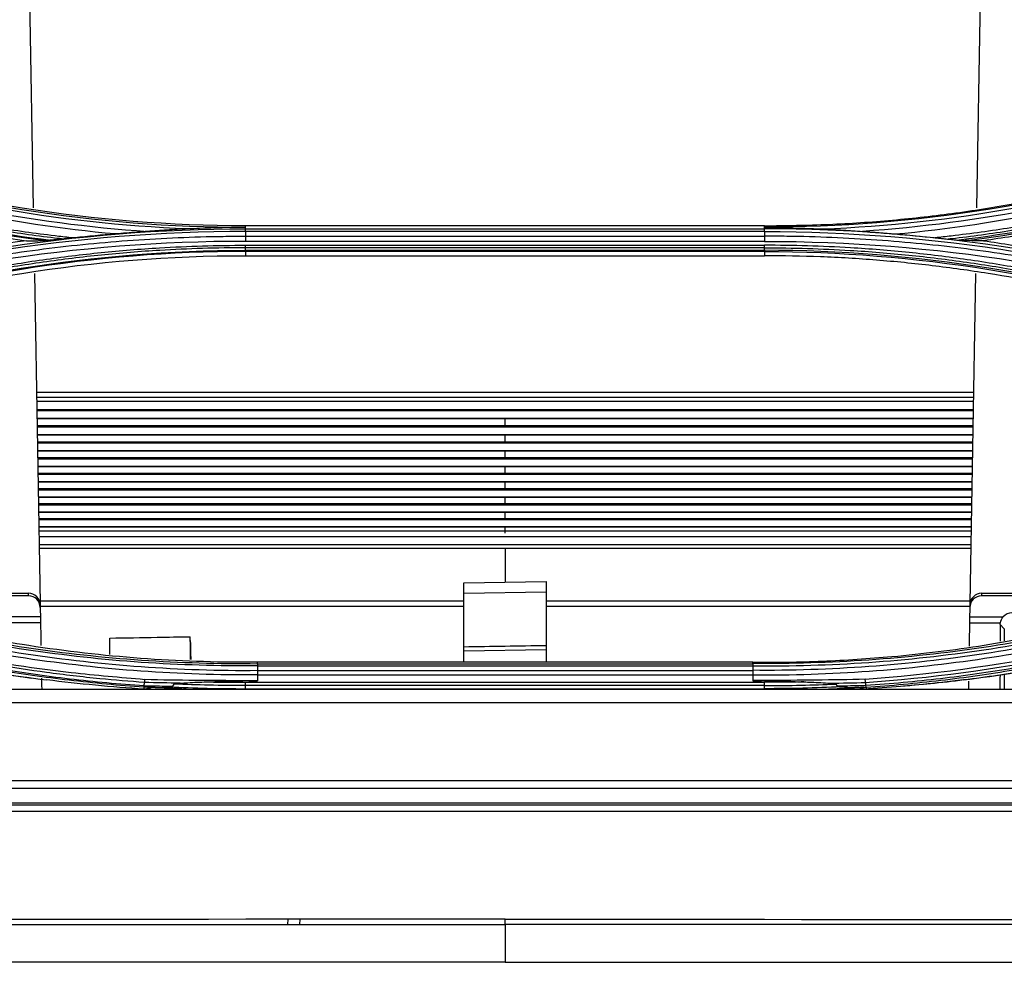
# Model space of a CAD drawing. Units: millimetres. Extents: x 0 to 4075, y 0 to 2906.
# Drawn here: x 1034 to 1118, y 2091 to 2171 of the extents above; entities that cross this region are included whole.
import ezdxf

# ---------------------------------------------------------------- set-up
doc = ezdxf.new("R2010")
doc.units = ezdxf.units.MM
doc.layers.add('LG-Product', color=3, linetype='Continuous')

msp = doc.modelspace()

# ---------------------------------------------------------------- linework, layer by layer
at = {"layer": 'LG-Product', "color": 3, "linetype": 'Continuous'}
for p, q in [((1035.271, 2172.767), (1035.581, 2155.001)), ((1115.573, 2155.001), (1115.883, 2172.767)), ((1053.577, 2153.361), (1053.577, 2153.489)), ((1097.577, 2153.489), (1053.577, 2153.489)), ((1053.577, 2153.235), (1053.577, 2153.361)), ((1053.577, 2153.235), (1097.577, 2153.235)), ((1097.577, 2153.361), (1097.577, 2153.489)), ((1097.577, 2153.235), (1097.577, 2153.361)), ((1097.577, 2152.997), (1053.577, 2152.997)), ((1053.577, 2152.605), (1097.577, 2152.605)), ((1097.577, 2152.168), (1053.577, 2152.168)), ((1053.577, 2151.834), (1097.577, 2151.834)), ((1097.577, 2151.619), (1053.577, 2151.619)), ((1053.577, 2151.409), (1097.577, 2151.409)), ((1097.577, 2151.307), (1053.577, 2151.307)), ((1053.577, 2151.307), (1053.577, 2150.953)), ((1053.577, 2150.953), (1097.577, 2150.953)), ((1097.577, 2151.307), (1097.577, 2150.953)), ((1035.678, 2149.455), (1036.195, 2119.848)), ((1115.476, 2149.455), (1114.959, 2119.848)), ((1115.29, 2139.365), (1035.852, 2139.365)), ((1115.29, 2138.933), (1035.852, 2138.933)), ((1115.281, 2138.594), (1035.862, 2138.594)), ((1115.271, 2137.894), (1035.871, 2137.894)), ((1115.272, 2137.811), (1035.891, 2137.811)), ((1115.262, 2137.117), (1035.892, 2137.117)), ((1115.251, 2137.145), (1035.902, 2137.145)), ((1035.903, 2136.555), (1115.251, 2136.555)), ((1115.24, 2136.426), (1035.913, 2136.426)), ((1115.24, 2135.744), (1035.913, 2135.744)), ((1115.229, 2135.771), (1035.924, 2135.771)), ((1035.924, 2135.19), (1115.229, 2135.19)), ((1115.218, 2135.061), (1035.935, 2135.061)), ((1115.213, 2134.391), (1035.94, 2134.391)), ((1115.207, 2134.417), (1035.945, 2134.417)), ((1035.946, 2133.847), (1115.208, 2133.847)), ((1115.197, 2133.718), (1035.956, 2133.718)), ((1115.192, 2133.06), (1035.962, 2133.06)), ((1115.186, 2133.085), (1035.967, 2133.085)), ((1035.973, 2132.525), (1115.181, 2132.525)), ((1115.175, 2132.395), (1035.978, 2132.395)), ((1115.17, 2131.749), (1035.984, 2131.749)), ((1115.164, 2131.773), (1035.989, 2131.773)), ((1035.994, 2131.223), (1115.159, 2131.223)), ((1115.153, 2131.094), (1035.999, 2131.094)), ((1115.148, 2130.46), (1036.005, 2130.46)), ((1115.143, 2130.483), (1036.01, 2130.483)), ((1036.016, 2129.943), (1115.138, 2129.943)), ((1115.132, 2129.814), (1036.021, 2129.814)), ((1115.127, 2129.192), (1036.027, 2129.192)), ((1115.121, 2129.215), (1036.032, 2129.215)), ((1036.038, 2128.684), (1115.116, 2128.684)), ((1115.11, 2128.555), (1036.053, 2128.555)), ((1115.105, 2127.947), (1036.048, 2127.947)), ((1115.099, 2127.968), (1036.053, 2127.968)), ((1115.084, 2127.603), (1036.063, 2127.603)), ((1115.078, 2127.129), (1036.076, 2127.129)), ((1036.087, 2126.481), (1115.067, 2126.481)), ((1115.069, 2126.127), (1036.085, 2126.127)), ((1075.577, 2126.127), (1075.577, 2123.275)), ((1072.077, 2123.214), (1079.077, 2123.336)), ((1072.077, 2116.492), (1072.077, 2123.214)), ((1079.077, 2123.336), (1079.077, 2116.492)), ((1035.168, 2122.336), (1016.592, 2122.336)), ((1035.172, 2122.113), (1035.168, 2122.336)), ((1079.077, 2122.422), (1072.077, 2122.335)), ((1115.985, 2122.336), (1115.981, 2122.113)), ((1134.562, 2122.336), (1115.985, 2122.336)), ((1035.172, 2122.113), (1017.332, 2122.113)), ((1036.164, 2121.694), (1072.074, 2121.694)), ((1079.075, 2121.694), (1114.991, 2121.694)), ((1133.821, 2122.113), (1115.981, 2122.113)), ((1072.074, 2121.22), (1036.173, 2121.22)), ((1114.982, 2121.22), (1079.075, 2121.22)), ((1036.186, 2120.336), (1033.337, 2120.336)), ((1036.195, 2119.848), (1033.573, 2119.848)), ((1114.959, 2119.848), (1117.58, 2119.848)), ((1114.968, 2120.336), (1117.817, 2120.336)), ((1117.91, 2119.338), (1117.567, 2119.686)), ((1117.91, 2119.338), (1117.91, 2118.314)), ((1072.077, 2117.455), (1079.077, 2117.568)), ((1096.577, 2116.492), (1054.577, 2116.492)), ((1054.577, 2116.352), (1096.577, 2116.352)), ((1096.577, 2116.151), (1054.577, 2116.151)), ((1054.577, 2115.794), (1096.577, 2115.794)), ((1117.91, 2115.488), (1117.91, 2114.214)), ((1053.577, 2114.796), (1097.577, 2114.796)), ((1096.577, 2115.408), (1054.577, 2115.408)), ((941.186, 2114.214), (1209.968, 2114.214)), ((1097.577, 2114.52), (1053.577, 2114.52)), ((1053.577, 2114.254), (1097.577, 2114.254)), ((1457.077, 2113.068), (694.077, 2113.068)), ((694.077, 2106.467), (1457.077, 2106.467)), ((1457.077, 2105.803), (694.077, 2105.803)), ((1478.76, 2104.386), (672.393, 2104.386)), ((1478.758, 2103.842), (672.396, 2103.842)), ((694.077, 2104.568), (1457.077, 2104.568)), ((1057.162, 2094.264), (1057.185, 2094.71)), ((1058.184, 2094.711), (1058.16, 2094.264))]:
    msp.add_line(p, q, dxfattribs=at)
for centre, major_axis, ratio, start_param, end_param in [((1035.168, 2121.35), (1, 0.008), 0.986545, 0.009539, 1.562906), ((1115.985, 2121.35), (-1, 0.008), 0.986545, 4.72028, 6.273647), ((1035.172, 2121.127), (1, 0.008), 0.986545, 0.009539, 1.562906), ((1115.982, 2121.127), (-1, 0.008), 0.986545, 4.72028, 6.273647), ((1118.576, 2119.66), (-0.429, 0.926), 0.977027, 5.858218, 6.701454)]:
    msp.add_ellipse(centre, major_axis=major_axis, ratio=ratio, start_param=start_param, end_param=end_param, dxfattribs=at)
at = {"layer": 'LG-Product', "color": 3, "linetype": 'Continuous', "extrusion": (0, 0, -1)}
msp.add_ellipse((1118.566, 2119.67), major_axis=(0.704, -0.714), ratio=0.997305, start_param=2.525875, end_param=3.074892, dxfattribs=at)
at = {"layer": 'LG-Product', "color": 3, "linetype": 'Continuous'}
for points, degree in [([(1048.685, 2153.22), (1037.596, 2153.665), (1026.593, 2155.673), (1016.109, 2159.102)], 3), ([(1016.167, 2159.325), (1028.164, 2155.402), (1040.874, 2153.363), (1053.577, 2153.361)], 3), ([(1053.577, 2153.489), (1040.771, 2153.489), (1028.301, 2155.491), (1016.21, 2159.449)], 3), ([(1134.986, 2159.325), (1122.99, 2155.402), (1110.28, 2153.363), (1097.577, 2153.361)], 3), ([(1102.468, 2153.22), (1113.558, 2153.665), (1124.561, 2155.673), (1135.045, 2159.102)], 3), ([(1042.538, 2152.793), (1033.462, 2153.625), (1024.496, 2155.48), (1015.886, 2158.321)], 3), ([(1016.014, 2158.727), (1025.443, 2155.622), (1035.307, 2153.697), (1045.271, 2153.01)], 3), ([(1135.139, 2158.727), (1125.711, 2155.622), (1115.846, 2153.697), (1105.883, 2153.01)], 3), ([(1108.615, 2152.793), (1117.692, 2153.625), (1126.657, 2155.48), (1135.267, 2158.321)], 3), ([(1011.344, 2157.686), (1019.093, 2155.151), (1026.979, 2153.325), (1034.994, 2152.22)], 3), ([(1036.561, 2152.23), (1027.996, 2153.308), (1019.568, 2155.219), (1011.407, 2157.886)], 3), ([(1011.452, 2157.985), (1019.753, 2155.272), (1028.351, 2153.336), (1037.079, 2152.269)], 3), ([(1139.702, 2157.985), (1131.401, 2155.272), (1122.803, 2153.336), (1114.075, 2152.269)], 3), ([(1114.593, 2152.23), (1123.158, 2153.308), (1131.586, 2155.219), (1139.747, 2157.886)], 3), ([(1011.428, 2146.511), (1024.936, 2150.932), (1039.252, 2153.233), (1053.577, 2153.235)], 3), ([(1053.577, 2152.997), (1053.577, 2153.126), (1053.577, 2153.217), (1053.577, 2153.235)], 3), ([(1097.577, 2152.997), (1097.577, 2153.126), (1097.577, 2153.217), (1097.577, 2153.235)], 3), ([(1139.725, 2146.511), (1126.218, 2150.932), (1111.901, 2153.233), (1097.577, 2153.235)], 3), ([(1034.994, 2152.22), (1026.975, 2151.113), (1019.087, 2149.287), (1011.345, 2146.753)], 3), ([(1053.577, 2152.997), (1039.27, 2152.995), (1024.977, 2150.696), (1011.488, 2146.28)], 3), ([(1034.994, 2152.22), (1035.505, 2152.223), (1036.027, 2152.226), (1036.561, 2152.23)], 3), ([(1042.538, 2152.793), (1041.388, 2152.699), (1040.239, 2152.591), (1039.092, 2152.468)], 3), ([(1053.577, 2152.997), (1053.577, 2152.605)], 1), ([(1053.577, 2152.605), (1053.577, 2152.475), (1053.577, 2152.31), (1053.577, 2152.168)], 3), ([(1097.577, 2152.997), (1097.577, 2152.605)], 1), ([(1097.577, 2152.997), (1111.883, 2152.995), (1126.176, 2150.696), (1139.666, 2146.28)], 3), ([(1097.577, 2152.605), (1097.577, 2152.475), (1097.577, 2152.31), (1097.577, 2152.168)], 3), ([(1108.615, 2152.793), (1109.766, 2152.699), (1110.914, 2152.591), (1112.062, 2152.468)], 3), ([(1116.159, 2152.22), (1115.649, 2152.223), (1115.127, 2152.226), (1114.593, 2152.23)], 3), ([(1053.577, 2152.168), (1039.209, 2152.182), (1025.255, 2149.933), (1011.713, 2145.482)], 3), ([(1016.059, 2145.428), (1028.085, 2149.36), (1040.826, 2151.407), (1053.577, 2151.409)], 3), ([(1053.577, 2151.619), (1053.577, 2151.674), (1053.577, 2151.749), (1053.577, 2151.834)], 3), ([(1053.577, 2151.409), (1053.577, 2151.619)], 1), ([(1053.577, 2151.409), (1053.577, 2151.353), (1053.577, 2151.318), (1053.577, 2151.307)], 3), ([(1097.577, 2152.168), (1111.945, 2152.182), (1125.899, 2149.933), (1139.44, 2145.482)], 3), ([(1097.577, 2151.619), (1097.577, 2151.674), (1097.577, 2151.749), (1097.577, 2151.834)], 3), ([(1097.577, 2151.409), (1097.577, 2151.619)], 1), ([(1097.577, 2151.409), (1097.577, 2151.353), (1097.577, 2151.318), (1097.577, 2151.307)], 3), ([(1135.095, 2145.428), (1123.068, 2149.36), (1110.327, 2151.407), (1097.577, 2151.409)], 3), ([(1053.577, 2151.307), (1040.847, 2151.304), (1028.11, 2149.259), (1016.104, 2145.335)], 3), ([(1016.209, 2144.994), (1028.286, 2148.946), (1040.766, 2150.953), (1053.577, 2150.953)], 3), ([(1097.577, 2151.307), (1110.307, 2151.304), (1123.044, 2149.259), (1135.05, 2145.335)], 3), ([(1075.577, 2136.555), (1075.577, 2136.742), (1075.577, 2136.929), (1075.577, 2137.117)], 3), ([(1075.577, 2135.19), (1075.577, 2135.374), (1075.577, 2135.559), (1075.577, 2135.744)], 3), ([(1075.577, 2133.847), (1075.577, 2134.028), (1075.577, 2134.209), (1075.577, 2134.391)], 3), ([(1075.577, 2132.525), (1075.577, 2132.702), (1075.577, 2132.881), (1075.577, 2133.06)], 3), ([(1075.577, 2131.223), (1075.577, 2131.398), (1075.577, 2131.573), (1075.577, 2131.749)], 3), ([(1075.577, 2129.943), (1075.577, 2130.114), (1075.577, 2130.287), (1075.577, 2130.46)], 3), ([(1075.577, 2128.684), (1075.577, 2128.853), (1075.577, 2129.022), (1075.577, 2129.192)], 3), ([(1075.577, 2127.447), (1075.577, 2127.613), (1075.577, 2127.78), (1075.577, 2127.947)], 3), ([(1036.195, 2119.848), (1036.206, 2119.203), (1036.217, 2118.556), (1036.228, 2117.907)], 3), ([(1114.959, 2119.848), (1114.947, 2119.184), (1114.936, 2118.519), (1114.924, 2117.853)], 3), ([(1117.567, 2119.686), (1117.565, 2119.217), (1117.563, 2118.746), (1117.561, 2118.274)], 3), ([(1117.567, 2119.686), (1117.567, 2119.74), (1117.572, 2119.795), (1117.58, 2119.848)], 3), ([(1018.988, 2118.431), (1024.819, 2116.908), (1030.739, 2115.757), (1036.717, 2114.999)], 3), ([(1048.867, 2118.662), (1048.872, 2118.662), (1048.877, 2118.662), (1048.882, 2118.662)], 3), ([(1048.897, 2118.171), (1048.909, 2117.692), (1048.92, 2117.213), (1048.931, 2116.735)], 3), ([(1114.436, 2114.999), (1120.414, 2115.757), (1126.334, 2116.908), (1132.166, 2118.431)], 3), ([(1021.423, 2117.803), (1026.048, 2116.673), (1030.716, 2115.792), (1035.424, 2115.158)], 3), ([(1079.077, 2117.897), (1076.744, 2117.859), (1074.41, 2117.821), (1072.077, 2117.783)], 3), ([(1054.577, 2116.375), (1054.577, 2116.414), (1054.577, 2116.453), (1054.577, 2116.493)], 3), ([(1096.577, 2116.375), (1096.577, 2116.414), (1096.577, 2116.453), (1096.577, 2116.493)], 3), ([(1036.277, 2115.143), (1036.282, 2114.856), (1036.287, 2114.568), (1036.292, 2114.28)], 3), ([(1044.985, 2114.219), (1042.221, 2114.395), (1039.464, 2114.655), (1036.717, 2114.999)], 3), ([(1044.98, 2114.513), (1045.011, 2114.779)], 1), ([(1048.023, 2114.723), (1047.018, 2114.738), (1046.012, 2114.757), (1045.008, 2114.78)], 3), ([(1045.011, 2114.779), (1045.02, 2114.849), (1045.029, 2114.947), (1045.037, 2115.047)], 3), ([(1047.419, 2114.466), (1047.449, 2114.527), (1047.48, 2114.589), (1047.511, 2114.65)], 3), ([(1053.475, 2114.959), (1053.842, 2114.959), (1054.21, 2114.959), (1054.577, 2114.96)], 3), ([(1053.577, 2114.52), (1053.577, 2114.593), (1053.577, 2114.692), (1053.577, 2114.796)], 3), ([(1054.577, 2115.422), (1054.577, 2115.268), (1054.577, 2115.114), (1054.577, 2114.96)], 3), ([(1054.577, 2114.96), (1054.577, 2114.946), (1054.577, 2114.933), (1054.577, 2114.919)], 3), ([(1096.577, 2115.422), (1096.577, 2115.268), (1096.577, 2115.114), (1096.577, 2114.96)], 3), ([(1096.577, 2114.96), (1096.577, 2114.946), (1096.577, 2114.933), (1096.577, 2114.919)], 3), ([(1097.679, 2114.958), (1097.312, 2114.958), (1096.944, 2114.959), (1096.577, 2114.96)], 3), ([(1097.577, 2114.52), (1097.577, 2114.593), (1097.577, 2114.692), (1097.577, 2114.796)], 3), ([(1106.117, 2115.048), (1103.359, 2114.986), (1100.543, 2114.956), (1097.679, 2114.958)], 3), ([(1103.13, 2114.724), (1104.143, 2114.739), (1105.148, 2114.758), (1106.146, 2114.78)], 3), ([(1103.643, 2114.65), (1103.674, 2114.589), (1103.705, 2114.527), (1103.735, 2114.466)], 3), ([(1106.142, 2114.78), (1106.133, 2114.849), (1106.124, 2114.947), (1106.117, 2115.047)], 3), ([(1106.167, 2114.512), (1106.15, 2114.78)], 1), ([(1114.873, 2114.892), (1114.869, 2114.688), (1114.865, 2114.484), (1114.862, 2114.28)], 3), ([(1117.546, 2115.427), (1117.543, 2115.025), (1117.54, 2114.621), (1117.537, 2114.217)], 3), ([(1044.367, 2114.254), (1044.566, 2114.24), (1044.765, 2114.227), (1044.964, 2114.214)], 3), ([(1045.911, 2114.361), (1045.593, 2114.368), (1045.274, 2114.375), (1044.956, 2114.382)], 3), ([(1044.957, 2114.381), (1044.963, 2114.392), (1044.97, 2114.439), (1044.979, 2114.512)], 3), ([(1048.531, 2114.214), (1047.547, 2114.251), (1046.563, 2114.298), (1045.579, 2114.356)], 3), ([(1045.911, 2114.361), (1046.306, 2114.361), (1046.701, 2114.381), (1047.097, 2114.409)], 3), ([(1047.097, 2114.409), (1049.255, 2114.306), (1051.415, 2114.255), (1053.577, 2114.254)], 3), ([(1053.577, 2114.254), (1053.577, 2114.52)], 1), ([(1097.577, 2114.254), (1097.577, 2114.52)], 1), ([(1104.057, 2114.409), (1101.899, 2114.306), (1099.739, 2114.255), (1097.577, 2114.254)], 3), ([(1102.622, 2114.214), (1103.607, 2114.251), (1104.591, 2114.298), (1105.575, 2114.356)], 3), ([(1104.057, 2114.409), (1104.453, 2114.381), (1104.848, 2114.361), (1105.243, 2114.361)], 3), ([(1105.243, 2114.361), (1105.561, 2114.368), (1105.879, 2114.375), (1106.197, 2114.382)], 3), ([(1106.197, 2114.382), (1106.19, 2114.393), (1106.182, 2114.439), (1106.174, 2114.512)], 3), ([(1106.638, 2114.248), (1106.489, 2114.237), (1106.339, 2114.226), (1106.19, 2114.214)], 3), ([(1075.577, 2094.721), (941.542, 2094.635), (807.507, 2094.548), (673.473, 2094.548)], 3), ([(1075.577, 2094.264), (1075.577, 2094.721)], 1), ([(1075.577, 2094.721), (1209.612, 2094.635), (1343.646, 2094.548), (1477.681, 2094.548)], 3), ([(673.473, 2094.264), (807.507, 2094.264), (941.542, 2094.264), (1075.577, 2094.264)], 3), ([(673.777, 2094.264), (807.71, 2094.264), (941.644, 2094.264), (1075.577, 2094.264)], 3), ([(1477.681, 2094.264), (1343.646, 2094.264), (1209.612, 2094.264), (1075.577, 2094.264)], 3), ([(1477.377, 2094.264), (1343.444, 2094.264), (1209.51, 2094.264), (1075.577, 2094.264)], 3), ([(1075.577, 2091.064), (941.644, 2091.064), (807.71, 2091.064), (673.777, 2091.064)], 3), ([(1075.577, 2091.064), (1209.51, 2091.064), (1343.444, 2091.064), (1477.377, 2091.064)], 3)]:
    msp.add_open_spline(points, degree=degree, dxfattribs=at)
for points, knots in [([(1097.577, 2153.489), (1099.392, 2153.512), (1103.016, 2153.558), (1108.432, 2153.936), (1113.811, 2154.541), (1119.156, 2155.393), (1124.463, 2156.492), (1129.741, 2157.819), (1133.205, 2158.904), (1134.944, 2159.449)], [0, 0, 0, 0, 0.143027, 0.285449, 0.427595, 0.569798, 0.712384, 0.855679, 1, 1, 1, 1]), ([(1038.073, 2152.365), (1037.951, 2152.379), (1037.829, 2152.393), (1036.011, 2152.607), (1034.319, 2152.84), (1030.948, 2153.369), (1029.268, 2153.666), (1025.922, 2154.322), (1024.255, 2154.682), (1020.94, 2155.465), (1019.291, 2155.888), (1016.011, 2156.795), (1014.381, 2157.28), (1012.357, 2157.923), (1011.953, 2158.054), (1011.549, 2158.186), (1011.549, 2158.186), (1011.549, 2158.186)], [0, 0, 0, 0, 0.013529, 0.013529, 0.201425, 0.201425, 0.389324, 0.389324, 0.577226, 0.577226, 0.765131, 0.765131, 0.953039, 0.953039, 0.999998, 0.999998, 1, 1, 1, 1]), ([(1011.637, 2158.397), (1012.039, 2158.264), (1012.443, 2158.134), (1014.462, 2157.491), (1016.089, 2157.006), (1019.362, 2156.1), (1021.008, 2155.677), (1024.316, 2154.895), (1025.979, 2154.535), (1029.317, 2153.879), (1030.994, 2153.582), (1034.359, 2153.054), (1036.047, 2152.821), (1038.19, 2152.568), (1038.641, 2152.517), (1039.092, 2152.468)], [0, 0, 0, 0, 0.045309, 0.045309, 0.226606, 0.226606, 0.407896, 0.407896, 0.589181, 0.589181, 0.770461, 0.770461, 0.951739, 0.951739, 1, 1, 1, 1]), ([(1139.517, 2158.397), (1139.114, 2158.264), (1138.711, 2158.134), (1136.691, 2157.491), (1135.064, 2157.006), (1131.792, 2156.1), (1130.146, 2155.677), (1126.838, 2154.895), (1125.175, 2154.535), (1121.836, 2153.879), (1120.159, 2153.582), (1116.795, 2153.054), (1115.107, 2152.821), (1112.964, 2152.568), (1112.513, 2152.517), (1112.062, 2152.468)], [0, 0, 0, 0, 0.045309, 0.045309, 0.226606, 0.226606, 0.407896, 0.407896, 0.589181, 0.589181, 0.770461, 0.770461, 0.951739, 0.951739, 1, 1, 1, 1]), ([(1113.081, 2152.365), (1113.203, 2152.379), (1113.325, 2152.393), (1115.143, 2152.607), (1116.835, 2152.84), (1120.206, 2153.369), (1121.886, 2153.666), (1125.232, 2154.322), (1126.898, 2154.682), (1130.213, 2155.465), (1131.863, 2155.888), (1135.142, 2156.795), (1136.773, 2157.28), (1138.797, 2157.923), (1139.201, 2158.054), (1139.605, 2158.186), (1139.605, 2158.186), (1139.605, 2158.186)], [0, 0, 0, 0, 0.013529, 0.013529, 0.201425, 0.201425, 0.389324, 0.389324, 0.577226, 0.577226, 0.765131, 0.765131, 0.953039, 0.953039, 0.999998, 0.999998, 1, 1, 1, 1]), ([(1139.809, 2157.686), (1138.253, 2157.194), (1135.149, 2156.214), (1130.437, 2154.955), (1125.704, 2153.861), (1120.948, 2152.931), (1117.754, 2152.457), (1116.159, 2152.22)], [0, 0, 0, 0, 0.201955, 0.402655, 0.602374, 0.801394, 1, 1, 1, 1]), ([(1048.685, 2153.22), (1048.089, 2153.193), (1047.493, 2153.161), (1046.355, 2153.09), (1045.812, 2153.052), (1045.271, 2153.01)], [0, 0, 0, 0, 0.522827, 0.522827, 1, 1, 1, 1]), ([(1053.577, 2153.361), (1053.553, 2153.36), (1053.528, 2153.36), (1052.23, 2153.345), (1050.956, 2153.312), (1049.35, 2153.25), (1049.018, 2153.236), (1048.685, 2153.22)], [0, 0, 0, 0, 0.014883, 0.014883, 0.796349, 0.796349, 1, 1, 1, 1]), ([(1097.577, 2153.361), (1097.601, 2153.36), (1097.625, 2153.36), (1098.924, 2153.345), (1100.197, 2153.312), (1101.804, 2153.25), (1102.136, 2153.236), (1102.468, 2153.22)], [0, 0, 0, 0, 0.014883, 0.014883, 0.796349, 0.796349, 1, 1, 1, 1]), ([(1102.468, 2153.22), (1103.065, 2153.193), (1103.661, 2153.161), (1104.799, 2153.09), (1105.341, 2153.052), (1105.883, 2153.01)], [0, 0, 0, 0, 0.522827, 0.522827, 1, 1, 1, 1]), ([(1011.582, 2145.898), (1011.582, 2145.898), (1011.582, 2145.898), (1012.7, 2146.265), (1013.823, 2146.618), (1016.079, 2147.294), (1017.212, 2147.617), (1020.617, 2148.541), (1022.905, 2149.097), (1026.445, 2149.86), (1027.688, 2150.109), (1030.182, 2150.573), (1031.433, 2150.788), (1035.195, 2151.378), (1037.718, 2151.701), (1041.512, 2152.077), (1042.778, 2152.184), (1046.583, 2152.452), (1049.126, 2152.559), (1052.305, 2152.602), (1052.941, 2152.605), (1053.577, 2152.605), (1053.577, 2152.605), (1053.577, 2152.605)], [0, 0, 0, 0, 0.000001, 0.000001, 0.083073, 0.083073, 0.166078, 0.166078, 0.331653, 0.331653, 0.420735, 0.420735, 0.509817, 0.509817, 0.688102, 0.688102, 0.777182, 0.777182, 0.955467, 0.955467, 0.999999, 0.999999, 1, 1, 1, 1]), ([(1037.079, 2152.269), (1036.968, 2152.258), (1036.858, 2152.248), (1036.685, 2152.235), (1036.614, 2152.23), (1036.561, 2152.23)], [0, 0, 0, 0, 0.598495, 0.598495, 1, 1, 1, 1]), ([(1038.073, 2152.365), (1037.908, 2152.349), (1037.743, 2152.334), (1037.412, 2152.302), (1037.245, 2152.286), (1037.079, 2152.269)], [0, 0, 0, 0, 0.497447, 0.497447, 1, 1, 1, 1]), ([(1039.092, 2152.468), (1038.914, 2152.449), (1038.736, 2152.431), (1038.396, 2152.396), (1038.233, 2152.379), (1038.073, 2152.365)], [0, 0, 0, 0, 0.520291, 0.520291, 1, 1, 1, 1]), ([(1045.271, 2153.01), (1044.982, 2152.988), (1044.692, 2152.965), (1043.782, 2152.894), (1043.159, 2152.843), (1042.538, 2152.793)], [0, 0, 0, 0, 0.31888, 0.31888, 1, 1, 1, 1]), ([(1139.572, 2145.898), (1139.572, 2145.898), (1139.572, 2145.898), (1138.454, 2146.265), (1137.331, 2146.618), (1135.075, 2147.294), (1133.942, 2147.617), (1130.537, 2148.541), (1128.249, 2149.097), (1124.709, 2149.86), (1123.465, 2150.109), (1120.972, 2150.573), (1119.721, 2150.788), (1115.958, 2151.378), (1113.436, 2151.701), (1109.642, 2152.077), (1108.375, 2152.184), (1104.571, 2152.452), (1102.027, 2152.559), (1098.848, 2152.602), (1098.213, 2152.605), (1097.577, 2152.605), (1097.577, 2152.605), (1097.577, 2152.605)], [0, 0, 0, 0, 0.000001, 0.000001, 0.083073, 0.083073, 0.166078, 0.166078, 0.331653, 0.331653, 0.420735, 0.420735, 0.509817, 0.509817, 0.688102, 0.688102, 0.777182, 0.777182, 0.955467, 0.955467, 0.999999, 0.999999, 1, 1, 1, 1]), ([(1105.883, 2153.01), (1106.172, 2152.988), (1106.462, 2152.965), (1107.372, 2152.894), (1107.994, 2152.843), (1108.615, 2152.793)], [0, 0, 0, 0, 0.31888, 0.31888, 1, 1, 1, 1]), ([(1112.062, 2152.468), (1112.24, 2152.449), (1112.417, 2152.431), (1112.757, 2152.396), (1112.92, 2152.379), (1113.081, 2152.365)], [0, 0, 0, 0, 0.520291, 0.520291, 1, 1, 1, 1]), ([(1113.081, 2152.365), (1113.246, 2152.349), (1113.411, 2152.334), (1113.742, 2152.302), (1113.909, 2152.286), (1114.075, 2152.269)], [0, 0, 0, 0, 0.497447, 0.497447, 1, 1, 1, 1]), ([(1114.075, 2152.269), (1114.185, 2152.258), (1114.295, 2152.248), (1114.469, 2152.235), (1114.539, 2152.23), (1114.593, 2152.23)], [0, 0, 0, 0, 0.598495, 0.598495, 1, 1, 1, 1]), ([(1116.159, 2152.22), (1117.756, 2151.982), (1120.953, 2151.507), (1125.713, 2150.577), (1130.445, 2149.483), (1135.155, 2148.224), (1138.254, 2147.244), (1139.809, 2146.753)], [0, 0, 0, 0, 0.198772, 0.397853, 0.597547, 0.798159, 1, 1, 1, 1]), ([(1015.876, 2145.816), (1016.267, 2145.945), (1016.659, 2146.072), (1018.623, 2146.696), (1020.207, 2147.162), (1023.395, 2148.03), (1025, 2148.431), (1028.226, 2149.168), (1029.848, 2149.503), (1033.106, 2150.108), (1034.742, 2150.377), (1038.025, 2150.848), (1039.672, 2151.05), (1042.974, 2151.386), (1044.63, 2151.52), (1047.5, 2151.692), (1048.714, 2151.747), (1051.144, 2151.818), (1052.361, 2151.835), (1053.577, 2151.834)], [0, 0, 0, 0, 0.032397, 0.032397, 0.162045, 0.162045, 0.291688, 0.291688, 0.421328, 0.421328, 0.550964, 0.550964, 0.680598, 0.680598, 0.81023, 0.81023, 0.905069, 0.905069, 1, 1, 1, 1]), ([(1053.577, 2151.619), (1053.577, 2151.619), (1053.577, 2151.619), (1052.363, 2151.62), (1051.149, 2151.603), (1048.725, 2151.532), (1047.513, 2151.477), (1044.65, 2151.305), (1042.998, 2151.172), (1039.704, 2150.837), (1038.06, 2150.635), (1034.785, 2150.166), (1033.152, 2149.898), (1029.902, 2149.295), (1028.283, 2148.96), (1025.065, 2148.226), (1023.464, 2147.826), (1020.283, 2146.96), (1018.703, 2146.495), (1016.743, 2145.873), (1016.352, 2145.746), (1015.962, 2145.618), (1015.962, 2145.618), (1015.962, 2145.618)], [0, 0, 0, 0, 0.000002, 0.000002, 0.094937, 0.094937, 0.189774, 0.189774, 0.319407, 0.319407, 0.449043, 0.449043, 0.578681, 0.578681, 0.708321, 0.708321, 0.837962, 0.837962, 0.967605, 0.967605, 0.999998, 0.999998, 1, 1, 1, 1]), ([(1135.278, 2145.816), (1134.887, 2145.945), (1134.495, 2146.072), (1132.531, 2146.696), (1130.947, 2147.162), (1127.759, 2148.03), (1126.154, 2148.431), (1122.928, 2149.168), (1121.306, 2149.503), (1118.048, 2150.108), (1116.412, 2150.377), (1113.129, 2150.848), (1111.481, 2151.05), (1108.179, 2151.386), (1106.524, 2151.52), (1103.654, 2151.692), (1102.44, 2151.747), (1100.01, 2151.818), (1098.793, 2151.835), (1097.577, 2151.834)], [0, 0, 0, 0, 0.032397, 0.032397, 0.162045, 0.162045, 0.291688, 0.291688, 0.421328, 0.421328, 0.550964, 0.550964, 0.680598, 0.680598, 0.81023, 0.81023, 0.905069, 0.905069, 1, 1, 1, 1]), ([(1097.577, 2151.619), (1097.577, 2151.619), (1097.577, 2151.619), (1098.791, 2151.62), (1100.004, 2151.603), (1102.429, 2151.532), (1103.64, 2151.477), (1106.504, 2151.305), (1108.155, 2151.172), (1111.45, 2150.837), (1113.093, 2150.635), (1116.369, 2150.166), (1118.002, 2149.898), (1121.252, 2149.295), (1122.87, 2148.96), (1126.089, 2148.226), (1127.69, 2147.826), (1130.871, 2146.96), (1132.451, 2146.495), (1134.41, 2145.873), (1134.802, 2145.746), (1135.192, 2145.618), (1135.192, 2145.618), (1135.192, 2145.618)], [0, 0, 0, 0, 0.000002, 0.000002, 0.094937, 0.094937, 0.189774, 0.189774, 0.319407, 0.319407, 0.449043, 0.449043, 0.578681, 0.578681, 0.708321, 0.708321, 0.837962, 0.837962, 0.967605, 0.967605, 0.999998, 0.999998, 1, 1, 1, 1]), ([(1134.945, 2144.994), (1131.921, 2145.908), (1125.882, 2147.733), (1118.095, 2149.253), (1111.817, 2150.136), (1107.078, 2150.604), (1102.331, 2150.898), (1099.162, 2150.934), (1097.577, 2150.953)], [0, 0, 0, 0, 0.250341, 0.500015, 0.625433, 0.750419, 0.875199, 1, 1, 1, 1]), ([(1011.586, 2121.338), (1012.092, 2121.162), (1012.6, 2120.989), (1015.036, 2120.178), (1016.985, 2119.579), (1019.935, 2118.748), (1020.923, 2118.482), (1022.909, 2117.973), (1023.907, 2117.73), (1025.913, 2117.266), (1026.921, 2117.046), (1028.437, 2116.734), (1028.942, 2116.633), (1031.475, 2116.143), (1033.517, 2115.799), (1036.595, 2115.357), (1037.623, 2115.222), (1040.754, 2114.851), (1042.864, 2114.655), (1044.98, 2114.512)], [0, 0, 0, 0, 0.047799, 0.047799, 0.228532, 0.228532, 0.318847, 0.318847, 0.409283, 0.409283, 0.499793, 0.499793, 0.544942, 0.544942, 0.725685, 0.725685, 0.815993, 0.815993, 1, 1, 1, 1]), ([(1045.011, 2114.779), (1043.749, 2114.879), (1040.972, 2115.098), (1036.768, 2115.597), (1032.367, 2116.262), (1025.745, 2117.508), (1018.823, 2119.267), (1013.51, 2121.03), (1011.752, 2121.614)], [0, 0, 0, 0, 0.110342, 0.242753, 0.369553, 0.499949, 0.834594, 1, 1, 1, 1]), ([(1011.861, 2121.844), (1013.184, 2121.403), (1016.274, 2120.372), (1021.67, 2118.81), (1029.283, 2117.005), (1037.258, 2115.698), (1042.955, 2115.221), (1045.037, 2115.047)], [0, 0, 0, 0, 0.124956, 0.291754, 0.50036, 0.817383, 1, 1, 1, 1]), ([(1016.008, 2121.545), (1022.128, 2119.582), (1028.485, 2118.171), (1041.427, 2116.249), (1047.997, 2115.755), (1054.577, 2115.811)], [0, 0, 0, 0, 0.5, 0.5, 1, 1, 1, 1]), ([(1054.577, 2116.178), (1051.292, 2116.182), (1048.009, 2116.258), (1041.465, 2116.716), (1038.206, 2117.072), (1028.514, 2118.512), (1022.167, 2119.976), (1016.052, 2121.882)], [0, 0, 0, 0, 0.25, 0.25, 0.5, 0.5, 1, 1, 1, 1]), ([(1016.08, 2122.062), (1022.192, 2120.159), (1028.534, 2118.703), (1038.219, 2117.266), (1041.475, 2116.911), (1048.014, 2116.455), (1051.283, 2116.379), (1054.577, 2116.375)], [0, 0, 0, 0, 0.5, 0.5, 0.75, 0.75, 1, 1, 1, 1]), ([(1135.074, 2122.062), (1128.962, 2120.159), (1122.62, 2118.703), (1112.935, 2117.266), (1109.679, 2116.911), (1103.14, 2116.455), (1099.87, 2116.379), (1096.577, 2116.375)], [0, 0, 0, 0, 0.5, 0.5, 0.75, 0.75, 1, 1, 1, 1]), ([(1096.577, 2116.178), (1099.862, 2116.182), (1103.145, 2116.258), (1109.689, 2116.716), (1112.947, 2117.072), (1122.639, 2118.512), (1128.987, 2119.976), (1135.102, 2121.882)], [0, 0, 0, 0, 0.25, 0.25, 0.5, 0.5, 1, 1, 1, 1]), ([(1135.146, 2121.545), (1129.025, 2119.582), (1122.668, 2118.171), (1109.727, 2116.249), (1103.156, 2115.755), (1096.577, 2115.811)], [0, 0, 0, 0, 0.5, 0.5, 1, 1, 1, 1]), ([(1139.293, 2121.844), (1138.443, 2121.552), (1136.697, 2120.95), (1132.669, 2119.736), (1131.09, 2119.281), (1128.352, 2118.566), (1127.378, 2118.322), (1125.822, 2117.956), (1125.287, 2117.834), (1124.461, 2117.652), (1124.182, 2117.591), (1123.757, 2117.501), (1123.615, 2117.47), (1123.399, 2117.425), (1123.327, 2117.41), (1123.183, 2117.38), (1123.091, 2117.361), (1117.175, 2116.145), (1111.492, 2115.429), (1106.117, 2115.047)], [0, 0, 0, 0, 0.24982, 0.24982, 0.37485, 0.37485, 0.437365, 0.437365, 0.468622, 0.468622, 0.484251, 0.484251, 0.492065, 0.492065, 0.495973, 0.495973, 0.49988, 0.49988, 1, 1, 1, 1]), ([(1106.143, 2114.779), (1111.533, 2115.161), (1117.231, 2115.887), (1123.162, 2117.113), (1123.254, 2117.132), (1123.399, 2117.162), (1123.471, 2117.177), (1123.687, 2117.223), (1123.83, 2117.253), (1124.256, 2117.344), (1124.536, 2117.405), (1125.364, 2117.588), (1125.9, 2117.711), (1127.46, 2118.078), (1128.437, 2118.323), (1131.181, 2119.041), (1132.764, 2119.498), (1136.8, 2120.717), (1138.549, 2121.321), (1139.4, 2121.613)], [0, 0, 0, 0, 0.500071, 0.500071, 0.503977, 0.503977, 0.507884, 0.507884, 0.515698, 0.515698, 0.531325, 0.531325, 0.56258, 0.56258, 0.625088, 0.625088, 0.750106, 0.750106, 1, 1, 1, 1]), ([(1139.568, 2121.338), (1139.061, 2121.162), (1138.553, 2120.989), (1136.118, 2120.178), (1134.169, 2119.579), (1131.219, 2118.748), (1130.231, 2118.482), (1128.245, 2117.973), (1127.246, 2117.73), (1125.241, 2117.266), (1124.233, 2117.046), (1122.717, 2116.734), (1122.212, 2116.633), (1119.679, 2116.143), (1117.637, 2115.799), (1114.559, 2115.357), (1113.53, 2115.222), (1110.4, 2114.851), (1108.289, 2114.655), (1106.174, 2114.512)], [0, 0, 0, 0, 0.047799, 0.047799, 0.228532, 0.228532, 0.318847, 0.318847, 0.409283, 0.409283, 0.499793, 0.499793, 0.544942, 0.544942, 0.725685, 0.725685, 0.815993, 0.815993, 1, 1, 1, 1]), ([(1044.956, 2114.381), (1042.836, 2114.524), (1040.719, 2114.721), (1037.58, 2115.093), (1036.549, 2115.228), (1033.462, 2115.671), (1031.414, 2116.016), (1028.874, 2116.506), (1028.367, 2116.608), (1026.847, 2116.92), (1025.837, 2117.141), (1023.825, 2117.605), (1022.824, 2117.849), (1020.832, 2118.359), (1019.841, 2118.626), (1016.883, 2119.458), (1014.929, 2120.058), (1012.5, 2120.865), (1012.004, 2121.034), (1011.51, 2121.205), (1011.51, 2121.205), (1011.51, 2121.205)], [0, 0, 0, 0, 0.184245, 0.184245, 0.274687, 0.274687, 0.455685, 0.455685, 0.500895, 0.500895, 0.591525, 0.591525, 0.682076, 0.682076, 0.772502, 0.772502, 0.953447, 0.953447, 0.999998, 0.999998, 1, 1, 1, 1]), ([(1054.577, 2115.422), (1047.982, 2115.367), (1041.396, 2115.863), (1028.425, 2117.796), (1022.055, 2119.218), (1015.923, 2121.192)], [0, 0, 0, 0, 0.5, 0.5, 1, 1, 1, 1]), ([(1096.577, 2115.422), (1103.172, 2115.367), (1109.758, 2115.863), (1122.728, 2117.796), (1129.099, 2119.218), (1135.231, 2121.192)], [0, 0, 0, 0, 0.5, 0.5, 1, 1, 1, 1]), ([(1106.197, 2114.381), (1108.318, 2114.524), (1110.434, 2114.721), (1113.573, 2115.093), (1114.605, 2115.228), (1117.692, 2115.671), (1119.739, 2116.016), (1122.279, 2116.506), (1122.786, 2116.608), (1124.306, 2116.92), (1125.317, 2117.141), (1127.328, 2117.605), (1128.33, 2117.849), (1130.321, 2118.359), (1131.312, 2118.626), (1134.271, 2119.458), (1136.224, 2120.058), (1138.654, 2120.865), (1139.149, 2121.034), (1139.644, 2121.205), (1139.644, 2121.205), (1139.644, 2121.205)], [0, 0, 0, 0, 0.184245, 0.184245, 0.274687, 0.274687, 0.455685, 0.455685, 0.500895, 0.500895, 0.591525, 0.591525, 0.682076, 0.682076, 0.772502, 0.772502, 0.953447, 0.953447, 0.999998, 0.999998, 1, 1, 1, 1]), ([(1054.577, 2116.493), (1054.244, 2116.493), (1053.91, 2116.492), (1047.23, 2116.492), (1040.891, 2116.995), (1033.439, 2118.186), (1032.256, 2118.393), (1031.077, 2118.618)], [0, 0, 0, 0, 0.042282, 0.042282, 0.84735, 0.84735, 1, 1, 1, 1]), ([(1042.077, 2118.543), (1043.41, 2118.566), (1044.743, 2118.59), (1047.006, 2118.629), (1047.936, 2118.645), (1048.867, 2118.662)], [0, 0, 0, 0, 0.588928, 0.588928, 1, 1, 1, 1]), ([(1042.077, 2117.162), (1042.077, 2117.199), (1042.077, 2117.235), (1042.077, 2117.479), (1042.077, 2117.677), (1042.077, 2118.016), (1042.077, 2118.163), (1042.077, 2118.387), (1042.077, 2118.467), (1042.077, 2118.531), (1042.077, 2118.543), (1042.077, 2118.543)], [0, 0, 0, 0, 0.045979, 0.045979, 0.314829, 0.314829, 0.583636, 0.583636, 0.852425, 0.852425, 1, 1, 1, 1]), ([(1048.867, 2118.662), (1048.866, 2118.662), (1048.865, 2118.623), (1048.866, 2118.475), (1048.867, 2118.363), (1048.87, 2118.083), (1048.872, 2117.911), (1048.878, 2117.532), (1048.881, 2117.319), (1048.887, 2116.98), (1048.889, 2116.856), (1048.891, 2116.732)], [0, 0, 0, 0, 0.219895, 0.219895, 0.439791, 0.439791, 0.65968, 0.65968, 0.879554, 0.879554, 1, 1, 1, 1]), ([(1048.897, 2118.171), (1048.894, 2118.323), (1048.891, 2118.445), (1048.885, 2118.616), (1048.883, 2118.662), (1048.882, 2118.662)], [0, 0, 0, 0, 0.485433, 0.485433, 1, 1, 1, 1]), ([(1096.577, 2116.493), (1097.564, 2116.493), (1099.536, 2116.494), (1103.475, 2116.61), (1107.736, 2116.888), (1112.306, 2117.378), (1116.208, 2117.918), (1118.788, 2118.385), (1120.077, 2118.618)], [0, 0, 0, 0, 0.125269, 0.250315, 0.499992, 0.667033, 0.83364, 1, 1, 1, 1]), ([(1129.538, 2117.751), (1129.328, 2117.7), (1127.271, 2117.207), (1123.339, 2116.357), (1117.692, 2115.395), (1113.025, 2114.789), (1110.241, 2114.537), (1109.37, 2114.464)], [0, 0, 0, 0, 0.031855, 0.310326, 0.59013, 0.8718, 1, 1, 1, 1]), ([(1054.577, 2116.375), (1054.577, 2116.369), (1054.577, 2116.355), (1054.577, 2116.309), (1054.577, 2116.276), (1054.577, 2116.219), (1054.577, 2116.199), (1054.577, 2116.178)], [0, 0, 0, 0, 0.39675, 0.39675, 0.807409, 0.807409, 1, 1, 1, 1]), ([(1096.577, 2116.375), (1096.577, 2116.369), (1096.577, 2116.355), (1096.577, 2116.309), (1096.577, 2116.276), (1096.577, 2116.219), (1096.577, 2116.199), (1096.577, 2116.178)], [0, 0, 0, 0, 0.39675, 0.39675, 0.807409, 0.807409, 1, 1, 1, 1]), ([(1054.577, 2116.178), (1054.577, 2116.148), (1054.577, 2116.117), (1054.577, 2116.056), (1054.577, 2116.025), (1054.577, 2115.979), (1054.577, 2115.964), (1054.577, 2115.925), (1054.577, 2115.903), (1054.577, 2115.857), (1054.577, 2115.834), (1054.577, 2115.811)], [0, 0, 0, 0, 0.25, 0.25, 0.5, 0.5, 0.625, 0.625, 0.8125, 0.8125, 1, 1, 1, 1]), ([(1054.577, 2115.811), (1054.577, 2115.759), (1054.577, 2115.7), (1054.577, 2115.584), (1054.577, 2115.526), (1054.577, 2115.454), (1054.577, 2115.438), (1054.577, 2115.422)], [0, 0, 0, 0, 0.472005, 0.472005, 0.882474, 0.882474, 1, 1, 1, 1]), ([(1096.577, 2116.178), (1096.577, 2116.148), (1096.577, 2116.117), (1096.577, 2116.056), (1096.577, 2116.025), (1096.577, 2115.979), (1096.577, 2115.964), (1096.577, 2115.925), (1096.577, 2115.903), (1096.577, 2115.857), (1096.577, 2115.834), (1096.577, 2115.811)], [0, 0, 0, 0, 0.25, 0.25, 0.5, 0.5, 0.625, 0.625, 0.8125, 0.8125, 1, 1, 1, 1]), ([(1096.577, 2115.811), (1096.577, 2115.759), (1096.577, 2115.7), (1096.577, 2115.584), (1096.577, 2115.526), (1096.577, 2115.454), (1096.577, 2115.438), (1096.577, 2115.422)], [0, 0, 0, 0, 0.472005, 0.472005, 0.882474, 0.882474, 1, 1, 1, 1]), ([(1045.037, 2115.048), (1046.461, 2115.021), (1049.273, 2114.968), (1052.086, 2114.962), (1053.475, 2114.959)], [0, 0, 0, 0, 0.506522, 1, 1, 1, 1]), ([(1047.511, 2114.65), (1047.512, 2114.652), (1047.514, 2114.654), (1047.519, 2114.659), (1047.523, 2114.661), (1047.542, 2114.669), (1047.559, 2114.674), (1047.657, 2114.696), (1047.743, 2114.703), (1047.886, 2114.715), (1047.945, 2114.72), (1048.004, 2114.723)], [0, 0, 0, 0, 0.017924, 0.017924, 0.047826, 0.047826, 0.151746, 0.151746, 0.653104, 0.653104, 1, 1, 1, 1]), ([(1053.577, 2114.52), (1053.577, 2114.52), (1053.577, 2114.52), (1052.54, 2114.518), (1051.502, 2114.528), (1049.48, 2114.573), (1048.495, 2114.606), (1047.511, 2114.65)], [0, 0, 0, 0, 0.00001, 0.00001, 0.512788, 0.512788, 1, 1, 1, 1]), ([(1048.014, 2114.724), (1048.237, 2114.738), (1048.459, 2114.752), (1049.205, 2114.794), (1049.729, 2114.816), (1050.252, 2114.832)], [0, 0, 0, 0, 0.298731, 0.298731, 1, 1, 1, 1]), ([(1050.252, 2114.832), (1050.572, 2114.842), (1050.892, 2114.852), (1051.793, 2114.883), (1052.374, 2114.906), (1053.128, 2114.929), (1053.301, 2114.933), (1053.475, 2114.935)], [0, 0, 0, 0, 0.29779, 0.29779, 0.838492, 0.838492, 1, 1, 1, 1]), ([(1050.252, 2114.832), (1050.326, 2114.83), (1050.399, 2114.829), (1051.507, 2114.804), (1052.542, 2114.794), (1053.577, 2114.796)], [0, 0, 0, 0, 0.066109, 0.066109, 1, 1, 1, 1]), ([(1053.475, 2114.935), (1053.526, 2114.935), (1053.578, 2114.936), (1053.945, 2114.935), (1054.261, 2114.924), (1054.577, 2114.919)], [0, 0, 0, 0, 0.140081, 0.140081, 1, 1, 1, 1]), ([(1096.577, 2114.919), (1096.8, 2114.923), (1097.023, 2114.928), (1097.359, 2114.934), (1097.473, 2114.936), (1097.617, 2114.935), (1097.648, 2114.935), (1097.679, 2114.935)], [0, 0, 0, 0, 0.607555, 0.607555, 0.915765, 0.915765, 1, 1, 1, 1]), ([(1100.901, 2114.832), (1100.828, 2114.83), (1100.755, 2114.829), (1099.647, 2114.804), (1098.612, 2114.794), (1097.577, 2114.796)], [0, 0, 0, 0, 0.066109, 0.066109, 1, 1, 1, 1]), ([(1097.577, 2114.52), (1097.577, 2114.52), (1097.577, 2114.52), (1098.614, 2114.518), (1099.651, 2114.528), (1101.673, 2114.573), (1102.658, 2114.606), (1103.643, 2114.65)], [0, 0, 0, 0, 0.00001, 0.00001, 0.512788, 0.512788, 1, 1, 1, 1]), ([(1097.679, 2114.935), (1098.101, 2114.931), (1098.523, 2114.913), (1099.418, 2114.881), (1099.891, 2114.864), (1100.544, 2114.843), (1100.722, 2114.838), (1100.901, 2114.832)], [0, 0, 0, 0, 0.392719, 0.392719, 0.833555, 0.833555, 1, 1, 1, 1]), ([(1100.901, 2114.832), (1101.124, 2114.825), (1101.347, 2114.817), (1102.094, 2114.787), (1102.617, 2114.757), (1103.139, 2114.724)], [0, 0, 0, 0, 0.298704, 0.298704, 1, 1, 1, 1]), ([(1103.15, 2114.723), (1103.202, 2114.72), (1103.253, 2114.716), (1103.346, 2114.709), (1103.389, 2114.705), (1103.458, 2114.697), (1103.485, 2114.693), (1103.53, 2114.687), (1103.547, 2114.684), (1103.576, 2114.678), (1103.587, 2114.676), (1103.608, 2114.67), (1103.619, 2114.666), (1103.631, 2114.661), (1103.634, 2114.659), (1103.639, 2114.655), (1103.641, 2114.653), (1103.642, 2114.651), (1103.643, 2114.651), (1103.643, 2114.65)], [0, 0, 0, 0, 0.303295, 0.303295, 0.552089, 0.552089, 0.714255, 0.714255, 0.820078, 0.820078, 0.889361, 0.889361, 0.954662, 0.954662, 0.979084, 0.979084, 0.996536, 0.996536, 1, 1, 1, 1]), ([(1114.436, 2114.999), (1113.828, 2114.923), (1113.218, 2114.851), (1110.542, 2114.552), (1108.469, 2114.369), (1106.394, 2114.234)], [0, 0, 0, 0, 0.227803, 0.227803, 1, 1, 1, 1]), ([(1044.956, 2114.382), (1044.956, 2114.379), (1044.956, 2114.376), (1044.955, 2114.347), (1044.954, 2114.321), (1044.952, 2114.27), (1044.951, 2114.245), (1044.95, 2114.221)], [0, 0, 0, 0, 0.047664, 0.047664, 0.544722, 0.544722, 1, 1, 1, 1]), ([(1044.985, 2114.219), (1045.087, 2114.243), (1045.19, 2114.268), (1045.388, 2114.313), (1045.483, 2114.335), (1045.579, 2114.356)], [0, 0, 0, 0, 0.529049, 0.529049, 1, 1, 1, 1]), ([(1044.987, 2114.512), (1045.417, 2114.503), (1045.847, 2114.494), (1046.658, 2114.478), (1047.038, 2114.472), (1047.419, 2114.466)], [0, 0, 0, 0, 0.530821, 0.530821, 1, 1, 1, 1]), ([(1045.911, 2114.361), (1045.885, 2114.361), (1045.859, 2114.361), (1045.799, 2114.361), (1045.764, 2114.361), (1045.708, 2114.361), (1045.686, 2114.36), (1045.651, 2114.36), (1045.638, 2114.36), (1045.612, 2114.359), (1045.598, 2114.358), (1045.585, 2114.357), (1045.582, 2114.357), (1045.58, 2114.357), (1045.579, 2114.356), (1045.579, 2114.356)], [0, 0, 0, 0, 0.222385, 0.222385, 0.521836, 0.521836, 0.712384, 0.712384, 0.83383, 0.83383, 0.956927, 0.956927, 0.992962, 0.992962, 1, 1, 1, 1]), ([(1047.097, 2114.409), (1047.128, 2114.412), (1047.16, 2114.414), (1047.221, 2114.42), (1047.25, 2114.423), (1047.298, 2114.429), (1047.316, 2114.432), (1047.347, 2114.438), (1047.359, 2114.44), (1047.381, 2114.446), (1047.392, 2114.449), (1047.405, 2114.455), (1047.409, 2114.456), (1047.414, 2114.46), (1047.416, 2114.462), (1047.418, 2114.464), (1047.418, 2114.465), (1047.419, 2114.466)], [0, 0, 0, 0, 0.282026, 0.282026, 0.542823, 0.542823, 0.712459, 0.712459, 0.823135, 0.823135, 0.924303, 0.924303, 0.963681, 0.963681, 0.991512, 0.991512, 1, 1, 1, 1]), ([(1106.167, 2114.512), (1105.737, 2114.503), (1105.306, 2114.494), (1104.496, 2114.478), (1104.116, 2114.472), (1103.735, 2114.466)], [0, 0, 0, 0, 0.530821, 0.530821, 1, 1, 1, 1]), ([(1103.735, 2114.466), (1103.736, 2114.463), (1103.738, 2114.461), (1103.744, 2114.457), (1103.749, 2114.454), (1103.771, 2114.445), (1103.792, 2114.441), (1103.89, 2114.422), (1103.973, 2114.416), (1104.056, 2114.41), (1104.056, 2114.409), (1104.057, 2114.409)], [0, 0, 0, 0, 0.030486, 0.030486, 0.080724, 0.080724, 0.264428, 0.264428, 0.993434, 0.993434, 1, 1, 1, 1]), ([(1105.575, 2114.356), (1105.573, 2114.357), (1105.57, 2114.357), (1105.558, 2114.358), (1105.548, 2114.359), (1105.496, 2114.36), (1105.45, 2114.361), (1105.351, 2114.361), (1105.297, 2114.361), (1105.243, 2114.361)], [0, 0, 0, 0, 0.042254, 0.042254, 0.138143, 0.138143, 0.532647, 0.532647, 1, 1, 1, 1]), ([(1105.575, 2114.356), (1105.671, 2114.335), (1105.765, 2114.313), (1105.963, 2114.268), (1106.067, 2114.243), (1106.168, 2114.219)], [0, 0, 0, 0, 0.470836, 0.470836, 1, 1, 1, 1]), ([(1106.197, 2114.382), (1106.197, 2114.379), (1106.198, 2114.376), (1106.199, 2114.347), (1106.2, 2114.321), (1106.202, 2114.27), (1106.203, 2114.245), (1106.204, 2114.221)], [0, 0, 0, 0, 0.047664, 0.047664, 0.544722, 0.544722, 1, 1, 1, 1])]:
    msp.add_open_spline(points, degree=3, knots=knots, dxfattribs=at)
msp.add_rational_spline([(1075.577, 2094.264), (1075.577, 2092.664), (1075.577, 2091.064)], [0.581943875927, 0.418056124073, 0.581943875927], degree=2, dxfattribs=at)

doc.saveas('drawing.dxf')
